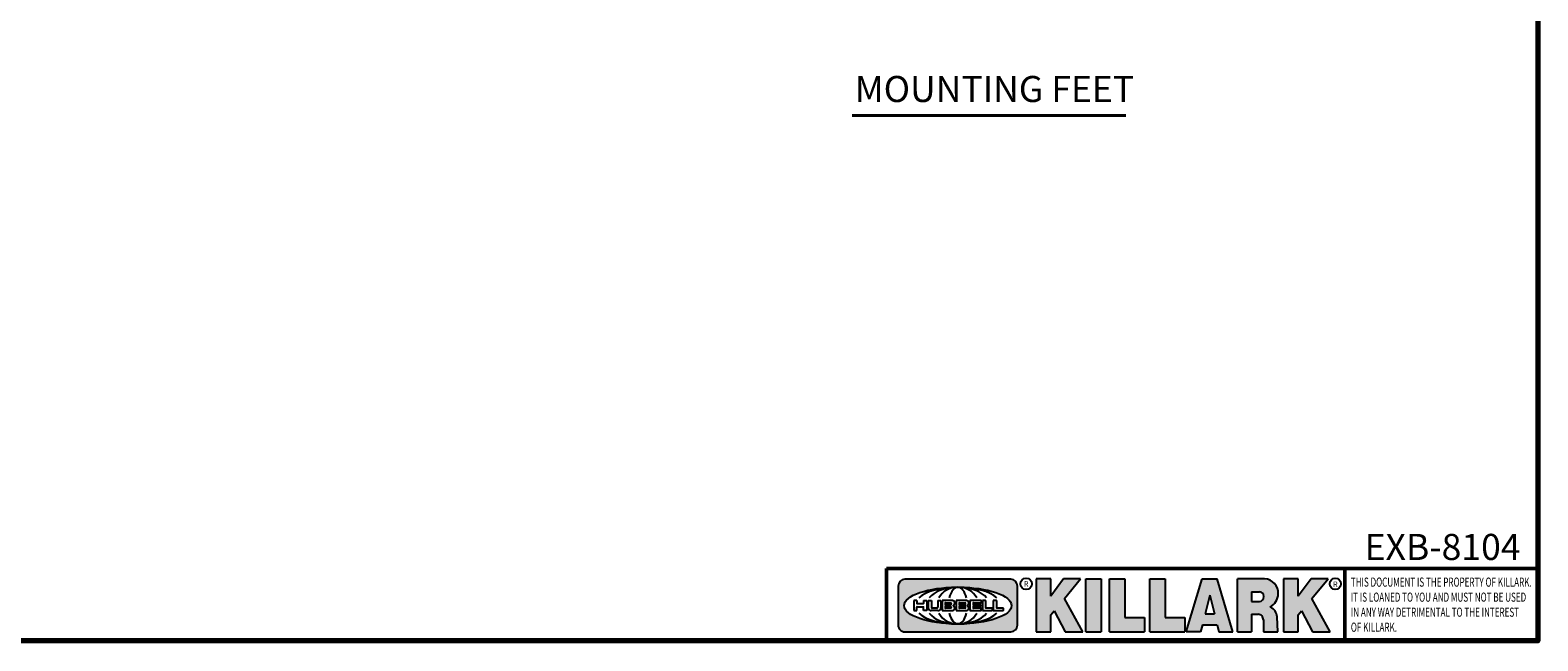
# Model space of a CAD drawing. Units: inches. Extents: x 0.5 to 72.9, y 0.5 to 56.2.
# Drawn here: x 37.3 to 72, y 1.3 to 15.4 of the extents above; entities that cross this region are included whole.
import ezdxf

# ---------------------------------------------------------------- set-up
doc = ezdxf.new("R2010")
doc.units = ezdxf.units.IN
doc.header["$LTSCALE"] = 3.333333333333333
doc.header["$MEASUREMENT"] = 0
for name, color, linetype, lineweight in [('256', 7, 'Continuous', 25), ('Border (ANSI)', 7, 'Continuous', 70), ('Hatch (ANSI)', 7, 'Continuous', 18), ('Symbol (ANSI)', 7, 'Continuous', 25), ('Title (ANSI)', 7, 'Continuous', 50)]:
    doc.layers.add(name, color=color, linetype=linetype, lineweight=lineweight)
doc.styles.add('Note Text (ANSI)', font='tahoma.ttf')
doc.styles.add('Text Style861', font='tahoma.ttf')

# ---------------------------------------------------------------- blocks, each defined once
blk = doc.blocks.new('Borders Default Border')
at = {"layer": 'Border (ANSI)', "flags": 128}
blk.add_lwpolyline([(0.3937007874015748, 0.3937007874015748), (0.3937007874015748, 16.60629933274637), (21.60629963311623, 16.60629933274637), (21.60629963311623, 0.3937007874015748), (0.3937007874015748, 0.3937007874015748)], dxfattribs=at)
blk = doc.blocks.new('Title Blocks Web Title Block')
at = {"layer": 'Hatch (ANSI)'}
h = blk.add_hatch(color=256, dxfattribs=at)
edge = h.paths.add_edge_path(flags=0)
edge.add_ellipse((12.29588673067046, 2.130043194074673), major_axis=(-0.371093749999998, 0), ratio=0.3421052631578949, start_angle=0, end_angle=360)
edge = h.paths.add_edge_path()
edge.add_line((12.66169529232895, 2.311437519402524), (11.93003588844985, 2.311442776948212))
edge.add_arc((11.93003588844985, 2.265072728872298), 0.04637004807591413, 90.00000000000173, 180)
edge.add_line((11.88366584037393, 2.265072728872298), (11.88366584037393, 1.995096023559378))
edge.add_arc((11.93005255327688, 1.995105366750436), 0.04638671384389817, 180.01154049023, 270.0321256524648)
edge.add_line((11.93007856223221, 1.948718660198127), (12.66169541497579, 1.94872059529146))
edge.add_arc((12.66169529232912, 1.995090643367212), 0.04637004807591415, 270.0001515447362, 360.0001515442209)
edge.add_line((12.70806534040487, 1.995090766013882), (12.70806534040486, 2.26506747132661))
edge.add_arc((12.66169529232895, 2.26506747132661), 0.04637004807591413, 0, 90)
for points in [[(12.96058648814373, 2.094813947334188), (13.03720755176625, 1.948684820212686), (13.15889982533309, 1.948684820212686), (13.03270042981223, 2.178888242574031), (13.1436551499866, 2.314895757712684), (13.02639046291499, 2.314895757712684), (12.93714946549799, 2.195903275974886), (12.93714946549799, 2.314895757712684), (12.83618994716209, 2.314895757712684), (12.83618994716209, 1.948684820212686), (12.93714946549799, 1.948684820212686), (12.93714946549799, 2.06678918225424)], [(13.18072009888702, 2.314895757712684), (13.28598433966694, 2.314895757712684), (13.28598433966694, 1.948684820212686), (13.18072009888702, 1.948684820212686)], [(13.58414833878594, 2.047894089429565), (13.58414833878594, 1.948684820212686), (13.34355389866332, 1.948684820212686), (13.34355389866332, 2.314895757712684), (13.44881813944325, 2.314895757712684), (13.44881813944325, 2.047894089429565)], [(13.62246812129659, 2.314895757712684), (13.72773236207652, 2.314895757712684), (13.72773236207652, 2.047894089429565), (13.86306256141921, 2.047894089429565), (13.86306256141921, 1.948684820212686), (13.62246812129659, 1.948684820212686)], [(14.85276861725282, 2.314895757712684), (14.73550393018121, 2.314895757712684), (14.6462629327642, 2.195903275974886), (14.6462629327642, 2.314895757712684), (14.5453034144283, 2.314895757712684), (14.5453034144283, 1.948684820212686), (14.6462629327642, 1.948684820212686), (14.6462629327642, 2.06678918225424), (14.66969995540993, 2.094813947334188), (14.74632101903247, 1.948684820212686), (14.8680132925993, 1.948684820212686), (14.74181389707844, 2.178888242574031)]]:
    blk.add_hatch(color=256, dxfattribs=at).paths.add_polyline_path(points)
h = blk.add_hatch(color=256, dxfattribs=at)
h.paths.add_polyline_path([(14.06761072641867, 2.073876139823644), (14.03591680916014, 2.200734982918839), (14.0042228919016, 2.073876139823644)], flags=0)
h.paths.add_polyline_path([(14.19627346714012, 1.948684820212686), (14.08589235263732, 2.314895757712684), (13.9842165254552, 2.314895757712684), (13.87383540993606, 1.948684820212686), (13.97291365198852, 1.948557015615572), (13.9850534987736, 1.997148261246238), (14.08678011954667, 1.997148261246238), (14.09891941067401, 1.948559239704733)])
h = blk.add_hatch(color=256, dxfattribs=at)
edge = h.paths.add_edge_path(flags=0)
edge.add_ellipse((14.37950248997309, 2.192306275249751), major_axis=(-3.924806587742057e-17, -0.03350373801470972), ratio=0.8999999999999966, start_angle=0, end_angle=180.0000000000001)
edge.add_line((14.37950248997309, 2.225810013264462), (14.32355063612961, 2.225810013264462))
edge.add_line((14.32355063612961, 2.225810013264462), (14.32355063612961, 2.158802537235042))
edge.add_line((14.32355063612961, 2.158802537235042), (14.37950248997309, 2.158802537235042))
edge = h.paths.add_edge_path()
edge.add_line((14.2267719096769, 2.314895757712684), (14.41469150745917, 2.314895757712686))
edge.add_arc((14.40917573071451, 2.215364969068017), 0.09968350756934116, -2.8669002037531754, 86.8280388075471, ccw=False)
edge.add_arc((14.39639961198993, 2.215863399477599), 0.1124686540556427, 300.90553714876785, 357.20503416005675, ccw=False)
edge.add_arc((14.42751349469828, 2.051600039837974), 0.07281665539126204, 0.07220526268400818, 68.5293060284431, ccw=False)
edge.add_line((14.50033009226754, 2.051691804787915), (14.50509051418318, 1.948684820212686))
edge.add_line((14.50509051418318, 1.948684820212686), (14.40615760796787, 1.948684820212686))
edge.add_line((14.40615760796787, 1.948684820212686), (14.40615760796787, 2.031107463683006))
edge.add_ellipse((14.37122108453037, 2.031107463683013), major_axis=(4.547389683306676e-17, 0.03881835937499033), ratio=0.9000000000000166, start_angle=269.9999999999892, end_angle=360.0000000000093)
edge.add_line((14.37122108453037, 2.069925823058007), (14.32355063612961, 2.069925823058007))
edge.add_line((14.32355063612961, 2.069925823058007), (14.32355063612961, 1.948684820212686))
edge.add_line((14.32355063612961, 1.948684820212686), (14.2267719096769, 1.948684820212686))
edge.add_line((14.2267719096769, 1.948684820212686), (14.2267719096769, 2.314895757712684))
at = {"layer": '256', "color": 3, "linetype": 'Continuous', "true_color": 0x00ff00}
for p, q in [((12.66169529232895, 2.311437519402524), (11.93003588844985, 2.311442776948212)), ((12.83618994716209, 2.314895757712684), (12.83618994716209, 1.948684820212686)), ((12.93714946549799, 2.314895757712684), (12.83618994716209, 2.314895757712684)), ((13.02639046291499, 2.314895757712684), (12.93714946549799, 2.195903275974886)), ((12.93714946549799, 2.195903275974886), (12.93714946549799, 2.314895757712684)), ((13.1436551499866, 2.314895757712684), (13.02639046291499, 2.314895757712684)), ((13.03270042981223, 2.178888242574031), (13.1436551499866, 2.314895757712684)), ((13.18072009888702, 1.948684820212686), (13.18072009888702, 2.314895757712684)), ((13.18072009888702, 2.314895757712684), (13.28598433966694, 2.314895757712684)), ((13.28598433966694, 2.314895757712684), (13.28598433966694, 1.948684820212686)), ((13.34355389866332, 1.948684820212686), (13.34355389866332, 2.314895757712684)), ((13.34355389866332, 2.314895757712684), (13.44881813944325, 2.314895757712684)), ((13.44881813944325, 2.314895757712684), (13.44881813944325, 2.047894089429565)), ((13.62246812129659, 1.948684820212686), (13.62246812129659, 2.314895757712684)), ((13.62246812129659, 2.314895757712684), (13.72773236207652, 2.314895757712684)), ((13.72773236207652, 2.314895757712684), (13.72773236207652, 2.047894089429565)), ((13.87383540993606, 1.948684820212686), (13.9842165254552, 2.314895757712684)), ((13.9842165254552, 2.314895757712684), (14.08589235263732, 2.314895757712684)), ((14.19627346714012, 1.948684820212686), (14.08589235263732, 2.314895757712684)), ((14.2267719096769, 1.948684820212686), (14.2267719096769, 2.314895757712684)), ((14.41469150745917, 2.314895757712687), (14.2267719096769, 2.314895757712684)), ((14.5453034144283, 2.314895757712684), (14.5453034144283, 1.948684820212686)), ((14.6462629327642, 2.314895757712684), (14.5453034144283, 2.314895757712684)), ((14.6462629327642, 2.195903275974886), (14.6462629327642, 2.314895757712684)), ((14.73550393018121, 2.314895757712684), (14.6462629327642, 2.195903275974886)), ((14.85276861725282, 2.314895757712684), (14.73550393018121, 2.314895757712684)), ((14.74181389707844, 2.178888242574031), (14.85276861725282, 2.314895757712684)), ((11.88366584037393, 2.265072728872298), (11.88366584037393, 1.995096023559378)), ((12.70806534040487, 1.995090766013882), (12.70806534040486, 2.26506747132661)), ((14.03591680916014, 2.200734982918839), (14.0042228919016, 2.073876139823644)), ((14.03591680916014, 2.200734982918839), (14.06761072641867, 2.073876139823644)), ((14.32355063612961, 2.225810013264462), (14.37950248997309, 2.225810013264462)), ((14.32355063612961, 2.225810013264462), (14.32355063612961, 2.158802537235042)), ((12.01313247520132, 2.165078290976845), (11.99087485286994, 2.165078290976845)), ((11.99087485286994, 2.165078290976845), (11.99087485286994, 2.095008113660179)), ((11.99087485286994, 2.095008113660179), (12.01313247520132, 2.095008113660179)), ((12.01313247520132, 2.165078290976845), (12.01313247520132, 2.144057222880684)), ((12.01313247520132, 2.095008113660179), (12.01313247520132, 2.119326510705315)), ((12.05764771884544, 2.142820688290549), (12.01436900979145, 2.142820688290549)), ((12.01436900979145, 2.120563045295449), (12.05764771884544, 2.120563045295449)), ((12.05888425343558, 2.165078290976845), (12.05888425343558, 2.144057222880684)), ((12.05888425343558, 2.165078290976845), (12.08114187576696, 2.165078290976845)), ((12.05888425343558, 2.095008113660179), (12.05888425343558, 2.119326510705315)), ((12.08114187576696, 2.095008113660179), (12.05888425343558, 2.095008113660179)), ((12.08114187576696, 2.165078290976845), (12.08114187576696, 2.095008113660179)), ((12.09103416267437, 2.165078290976845), (12.09103416267437, 2.115617015637719)), ((12.09103416267437, 2.165078290976845), (12.1132917663793, 2.165078290976845)), ((12.15698268811805, 2.095008104346954), (12.11164307396514, 2.095008104346953)), ((12.1132917663793, 2.165078290976845), (12.1132917663793, 2.118667134322487)), ((12.11840277619315, 2.113556124508642), (12.1518716410513, 2.113556124508642)), ((12.15698265086515, 2.165078290976845), (12.1792403011362, 2.165078290976845)), ((12.15698265086515, 2.165078290976845), (12.15698265086515, 2.118667134322487)), ((12.15863138984543, 2.095008104346954), (12.15698268811805, 2.095008104346954)), ((12.1792403011362, 2.165078290976845), (12.1792403011362, 2.115617015637719)), ((12.25879064882028, 2.165078199756021), (12.18665949616236, 2.165078199756021)), ((12.18665949616236, 2.165078199756021), (12.18665949616236, 2.095008113660179)), ((12.18665949616236, 2.095008113660179), (12.25879069033665, 2.095008113660179)), ((12.20891713712019, 2.146942534722649), (12.20891713712019, 2.137050249852501)), ((12.20891713712019, 2.123036154784523), (12.20891713712019, 2.113143869914376)), ((12.21015367171032, 2.148179069312783), (12.24642533323033, 2.148179069312783)), ((12.21015367171032, 2.135813715262367), (12.24642533323033, 2.135813715262367)), ((12.24642533323033, 2.124272689374658), (12.21015367171032, 2.124272689374658)), ((12.24642533323033, 2.111907335324241), (12.21015367171032, 2.111907335324241)), ((12.35565251791704, 2.165078199756021), (12.28352136525912, 2.165078199756021)), ((12.28352136525912, 2.165078199756021), (12.28352136525912, 2.095008113660179)), ((12.28352136525912, 2.095008113660179), (12.35565255943341, 2.095008113660179)), ((12.30577900621695, 2.146942534722649), (12.30577900621695, 2.137050249852501)), ((12.30577900621695, 2.123036154784523), (12.30577900621695, 2.113143869914376)), ((12.30701554080708, 2.148179069312783), (12.34328720232709, 2.148179069312783)), ((12.30701554080708, 2.135813715262367), (12.34328720232709, 2.135813715262367)), ((12.34328720232709, 2.124272689374658), (12.30701554080708, 2.124272689374658)), ((12.34328720232709, 2.111907335324241), (12.30701554080708, 2.111907335324241)), ((12.45497407260936, 2.165078290976845), (12.37955890211862, 2.165078290976845)), ((12.37955890211862, 2.165078290976845), (12.37955890211862, 2.095008113660179)), ((12.37955890211862, 2.095008113660179), (12.45497407260936, 2.095008113660179)), ((12.40181650582355, 2.146929033078514), (12.40181650582355, 2.137063751496636)), ((12.40181650582355, 2.123022653140389), (12.40181650582355, 2.11315737155851)), ((12.40306650582355, 2.148179033078514), (12.45497407260936, 2.148179033078514)), ((12.40306650582355, 2.135813751496636), (12.45167659464878, 2.135813751496635)), ((12.45167659464878, 2.124272653140389), (12.40306650582355, 2.124272653140388)), ((12.45497407260936, 2.11190737155851), (12.40306650582355, 2.11190737155851)), ((12.45292659464878, 2.134563751496636), (12.45292659464878, 2.125522653140389)), ((12.45622407260936, 2.163828290976845), (12.45622407260936, 2.149429033078514)), ((12.45622407260936, 2.096258113660179), (12.45622407260936, 2.11065737155851)), ((12.48631302086989, 2.165078286902308), (12.46529195073646, 2.165078286902308)), ((12.46529195073646, 2.165078286902308), (12.46529195073646, 2.095008113660179)), ((12.46529195073646, 2.095008113660179), (12.53247703972858, 2.095008113660179)), ((12.48754955546003, 2.163841752312174), (12.48754955546003, 2.114380476973048)), ((12.53247703972858, 2.113143942382913), (12.48878609005016, 2.113143942382913)), ((12.53371357431871, 2.111907407792779), (12.53371357431871, 2.096244648250314)), ((12.56132948963324, 2.165078286902308), (12.54030841949981, 2.165078286902308)), ((12.54030841949981, 2.165078286902308), (12.54030841949981, 2.095008113660179)), ((12.54030841949981, 2.095008113660179), (12.60749343398613, 2.095008113660179)), ((12.56256602422337, 2.163841752312174), (12.56256602422337, 2.114380476973048)), ((12.60749343398613, 2.113143942382913), (12.56380255881351, 2.113143942382911)), ((12.60872996857626, 2.111907407792779), (12.60872996857626, 2.096244648250314)), ((12.93714946549799, 2.06678918225424), (12.96058648814373, 2.094813947334188)), ((12.96058648814373, 2.094813947334188), (13.03720755176625, 1.948684820212686)), ((13.15889982533309, 1.948684820212686), (13.03270042981223, 2.178888242574031)), ((14.32355063612961, 2.158802537235042), (14.37950248997309, 2.158802537235042)), ((14.6462629327642, 2.06678918225424), (14.66969995540993, 2.094813947334188)), ((14.66969995540993, 2.094813947334188), (14.74632101903247, 1.948684820212686)), ((14.8680132925993, 1.948684820212686), (14.74181389707844, 2.178888242574031)), ((12.93714946549799, 1.948684820212686), (12.93714946549799, 2.06678918225424)), ((13.44881813944325, 2.047894089429565), (13.58414833878594, 2.047894089429565)), ((13.58414833878594, 2.047894089429565), (13.58414833878594, 1.948684820212686)), ((13.72773236207652, 2.047894089429565), (13.86306256141921, 2.047894089429565)), ((13.86306256141921, 2.047894089429565), (13.86306256141921, 1.948684820212686)), ((13.9850534987736, 1.997148261246238), (13.97291365198852, 1.948557015615572)), ((13.9850534987736, 1.997148261246238), (14.08678011954667, 1.997148261246238)), ((14.0042228919016, 2.073876139823644), (14.06761072641867, 2.073876139823644)), ((14.08678011954667, 1.997148261246238), (14.09891941067401, 1.948559239704733)), ((14.32355063612961, 2.069925823058007), (14.32355063612961, 1.948684820212686)), ((14.32355063612961, 2.069925823058007), (14.37122108453037, 2.069925823058007)), ((14.40615760796787, 2.031107463683006), (14.40615760796787, 1.948684820212686)), ((14.50509051418318, 1.948684820212686), (14.50033009226754, 2.051691804787915)), ((14.6462629327642, 1.948684820212686), (14.6462629327642, 2.06678918225424)), ((11.93007856223221, 1.948718660198127), (12.66169541497579, 1.94872059529146)), ((12.83618994716209, 1.948684820212686), (12.93714946549799, 1.948684820212686)), ((13.03720755176625, 1.948684820212686), (13.15889982533309, 1.948684820212686)), ((13.18072009888702, 1.948684820212686), (13.28598433966694, 1.948684820212686)), ((13.34355389866332, 1.948684820212686), (13.58414833878594, 1.948684820212686)), ((13.62246812129659, 1.948684820212686), (13.86306256141921, 1.948684820212686)), ((13.97291365198852, 1.948557015615572), (13.87383540993606, 1.948684820212686)), ((14.09891941067401, 1.948559239704733), (14.19627346714012, 1.948684820212686)), ((14.2267719096769, 1.948684820212686), (14.32355063612961, 1.948684820212686)), ((14.40615760796787, 1.948684820212686), (14.50509051418318, 1.948684820212686)), ((14.5453034144283, 1.948684820212686), (14.6462629327642, 1.948684820212686)), ((14.74632101903247, 1.948684820212686), (14.8680132925993, 1.948684820212686))]:
    blk.add_line(p, q, dxfattribs=at)
at = {"layer": '256', "color": 3, "linetype": 'Continuous', "lineweight": 25, "true_color": 0x00ff00}
for centre in [(12.76753793498446, 2.279896747777841), (14.90317039743721, 2.279896747777841)]:
    blk.add_circle(centre, 0.0390624999999998, dxfattribs=at)
at = {"layer": '256', "color": 3, "linetype": 'Continuous', "true_color": 0x00ff00}
for centre, radius, start, end in [((11.93003588844985, 2.265072728872298), 0.04637004807591414, 90, 180), ((12.66169529232895, 2.26506747132661), 0.04637004807591414, 0, 90), ((14.40917573071451, 2.215364969068017), 0.09968350756934116, 357.1330997962468, 86.8280388075471), ((14.39639961198993, 2.215863399477599), 0.1124686540556427, 300.905537148768, 357.2050341600569), ((12.01436900979145, 2.144057222880684), 0.001236534590134391, 180, 270), ((12.01436900979145, 2.119326510705315), 0.001236534590134391, 90, 180), ((12.05764771884544, 2.144057222880684), 0.001236534590134391, 270, 0), ((12.05764771884544, 2.119326510705315), 0.001236534590134391, 0, 90), ((12.11164307396514, 2.115617015637718), 0.0206089112907647, 180, 270), ((12.11840277619315, 2.118667134322488), 0.005111009813845132, 180, 270), ((12.1518716410513, 2.118667134322488), 0.005111009813845132, 270, 0), ((12.15863138984544, 2.115617015637719), 0.0206089112907647, 270, 0), ((12.21015367171033, 2.146942534722649), 0.001236534590134391, 90, 180), ((12.21015367171033, 2.137050249852501), 0.001236534590134391, 180, 270), ((12.21015367171033, 2.123036154784523), 0.001236534590134391, 90, 180), ((12.21015367171033, 2.113143869914376), 0.001236534590134391, 180, 270), ((12.24642533323033, 2.141996392287575), 0.0061826770252082, 270, 90), ((12.24642533323033, 2.118090012349449), 0.0061826770252082, 270, 90), ((12.25748225923182, 2.147362051601341), 0.01776439666168788, 294.4712981746656, 85.77620643735688), ((12.25748227635277, 2.112724284730482), 0.01776442131186478, 274.2238665880651, 65.52879867998826), ((12.26529470765818, 2.130043185603494), 0.001236534590134391, 111.5289036188542, 248.4710963811458), ((12.30701554080708, 2.146942534722649), 0.001236534590134391, 90, 180), ((12.30701554080708, 2.137050249852501), 0.001236534590134391, 180, 270), ((12.30701554080708, 2.123036154784523), 0.001236534590134391, 90, 180), ((12.30701554080708, 2.113143869914376), 0.001236534590134391, 180, 270), ((12.34328720232709, 2.141996392287575), 0.0061826770252082, 270, 90), ((12.34328720232709, 2.118090012349449), 0.0061826770252082, 270, 90), ((12.35434412832857, 2.147362051601342), 0.01776439666168788, 294.4712981746656, 85.7762064373388), ((12.35434414544953, 2.112724284730482), 0.01776442131186479, 274.2238665880651, 65.52879867985452), ((12.36215657675493, 2.130043185603494), 0.001236534590134391, 111.5289036189927, 248.4710963831676), ((12.40306650582355, 2.146929033078514), 0.001249999999999994, 90, 180), ((12.40306650582355, 2.137063751496636), 0.001249999999999994, 180, 270), ((12.40306650582355, 2.123022653140389), 0.001249999999999994, 90, 180), ((12.40306650582355, 2.11315737155851), 0.001249999999999994, 180, 270), ((12.45167659464878, 2.134563751496636), 0.001249999999999994, 0, 90), ((12.45167659464878, 2.125522653140389), 0.001249999999999994, 270, 0), ((12.45497407260936, 2.163828290976845), 0.001249999999999994, 0, 90), ((12.45497407260936, 2.149429033078515), 0.001249999999999994, 270, 0), ((12.45497407260936, 2.11065737155851), 0.001249999999999994, 0, 90), ((12.45497407260936, 2.096258113660179), 0.001249999999999994, 270, 0), ((12.48631302086989, 2.163841752312174), 0.001236534590134391, 0, 90), ((12.48878609005016, 2.114380476973048), 0.001236534590134391, 180, 270), ((12.53247703972858, 2.111907407792779), 0.001236534590134391, 0, 90), ((12.53247703972858, 2.096244648250314), 0.001236534590134391, 270, 0), ((12.56132948963324, 2.163841752312174), 0.001236534590134391, 0, 90), ((12.56380255881351, 2.114380476973048), 0.001236534590134391, 180, 270), ((12.60749343398612, 2.111907407792779), 0.001236534590134391, 0, 90), ((12.60749343398612, 2.096244648250314), 0.001236534590134391, 270, 0), ((14.42751349469828, 2.051600039837974), 0.07281665539126204, 0.0722052626840077, 68.52930602844313), ((11.93005255327688, 1.995105366750436), 0.04638671384389818, 180.0115404902299, 270.0321256524648), ((12.66169529232912, 1.995090643367212), 0.04637004807591414, 270.0001515447362, 0.0001515442209321094)]:
    blk.add_arc(centre, radius, start, end, dxfattribs=at)
blk.add_ellipse((12.29588673067046, 2.130043194074673), major_axis=(0.371093749999998, 0), ratio=0.3421052631578949, dxfattribs=at)
for centre, major_axis, ratio, start_param, end_param in [((12.2958867213468, 2.130043202318512), (0.2968749999999984, 0), 0.4276315789473685, 0.4357279325989349, 2.705864720990868), ((12.2958867213468, 2.130043202318512), (0.2187499999999988, 0), 0.5803571428571431, 0.4357279325060421, 2.705864721087481), ((12.2958867213468, 2.130043202318512), (0.1437499999999993, 0), 0.8831521739130436, 0.4357279325429912, 2.705864721044869), ((12.2958867213468, 2.130043202318512), (1.487196625987451e-16, -0.1269531249999994), 0.5169230769230768, 2.00652425933844, 4.276661047846593), ((14.37950248997309, 2.192306275249751), (3.924806587742057e-17, 0.03350373801470972), 0.8999999999999966, 3.141592653589795, 6.283185307179587), ((12.2958867213468, 2.130043202318512), (0.2968749999999984, 0), 0.4276315789473685, 3.577320586188713, 5.847457374580657), ((12.2958867213468, 2.130043202318512), (0.2187499999999988, 0), 0.5803571428571431, 3.577320586092103, 5.847457374673547), ((12.2958867213468, 2.130043202318512), (0.1437499999999993, 0), 0.8831521739130436, 3.577320586134715, 5.847457374636595), ((12.2958867213468, 2.130043202318512), (1.487196625987451e-16, 0.1269531249999994), 0.5169230769230768, 2.006524259332993, 4.27666104784116), ((14.37122108453037, 2.031107463683013), (4.547389683306676e-17, 0.03881835937499033), 0.9000000000000166, 4.712388980384501, 6.283185307179748)]:
    blk.add_ellipse(centre, major_axis=major_axis, ratio=ratio, start_param=start_param, end_param=end_param, dxfattribs=at)
at = {"layer": 'Title (ANSI)'}
for p, q in [((11.80193331660079, 2.386725975483655), (16.30193331660079, 2.386725975483655)), ((11.80193331660079, 2.386725975483655), (11.80193331660079, 1.886725975483656)), ((14.96793331660079, 2.386726695185703), (14.96793331660079, 1.886726695185702))]:
    blk.add_line(p, q, dxfattribs=at)
at = {"layer": 'Title (ANSI)', "char_height": 0.03750000119678617, "attachment_point": 5, "style": 'Note Text (ANSI)'}
for insert in [(12.76753793498446, 2.279896747777841), (14.90318168267865, 2.277141903897914)]:
    blk.add_mtext('\\fTahoma|b0|i0;\\H0.0375;R', dxfattribs=dict(at, insert=insert))
at = {"layer": 'Title (ANSI)', "insert": (15.01039706426543, 2.323398587084426), "char_height": 0.06299999755198561, "attachment_point": 1, "line_spacing_factor": 0.9878841638565063, "style": 'Note Text (ANSI)'}
blk.add_mtext('\\fTahoma|b0|i1;\\W0.65;\\H0.0630;THIS DOCUMENT IS THE PROPERTY OF KILLARK.\\P\\fTahoma|b0|i1;\\W0.65;\\H0.0630;IT IS LOANED TO YOU AND MUST NOT BE USED\\P\\fTahoma|b0|i1;\\W0.65;\\H0.0630;IN ANY WAY DETRIMENTAL TO THE INTEREST\\P\\fTahoma|b0|i1;\\W0.65;\\H0.0630;OF KILLARK.', dxfattribs=at)

msp = doc.modelspace()

# ---------------------------------------------------------------- linework, layer by layer
at = {"layer": 'Symbol (ANSI)', "lineweight": 40}
msp.add_line((56.23548402368538, 13.39773552628385), (62.53499724228223, 13.39773552628385), dxfattribs=at)

# ---------------------------------------------------------------- block references
at = {"xscale": 3.333333333333333, "yscale": 3.333333333333333, "zscale": 3.333333333333333}
for name, p in [('Borders Default Border', (0, 0)), ('Title Blocks Web Title Block', (17.68121965332544, -4.97675062694027))]:
    msp.add_blockref(name, p, dxfattribs=at)

# ---------------------------------------------------------------- texts
at = {"layer": 'Symbol (ANSI)', "insert": (56.29548417607177, 13.52009370936945), "char_height": 0.5999999878600514, "attachment_point": 7, "style": 'Text Style861'}
msp.add_mtext('MOUNTING FEET', dxfattribs=at)
at = {"layer": 'Symbol (ANSI)', "insert": (69.82761897792864, 3.772239202152145), "char_height": 0.5999999878600514, "width": 3.528524884401657, "attachment_point": 2, "style": 'Note Text (ANSI)'}
msp.add_mtext('{\\fTahoma|b0|i0;\\H0.6000;EXB-8104}', dxfattribs=at)

doc.saveas('drawing.dxf')
